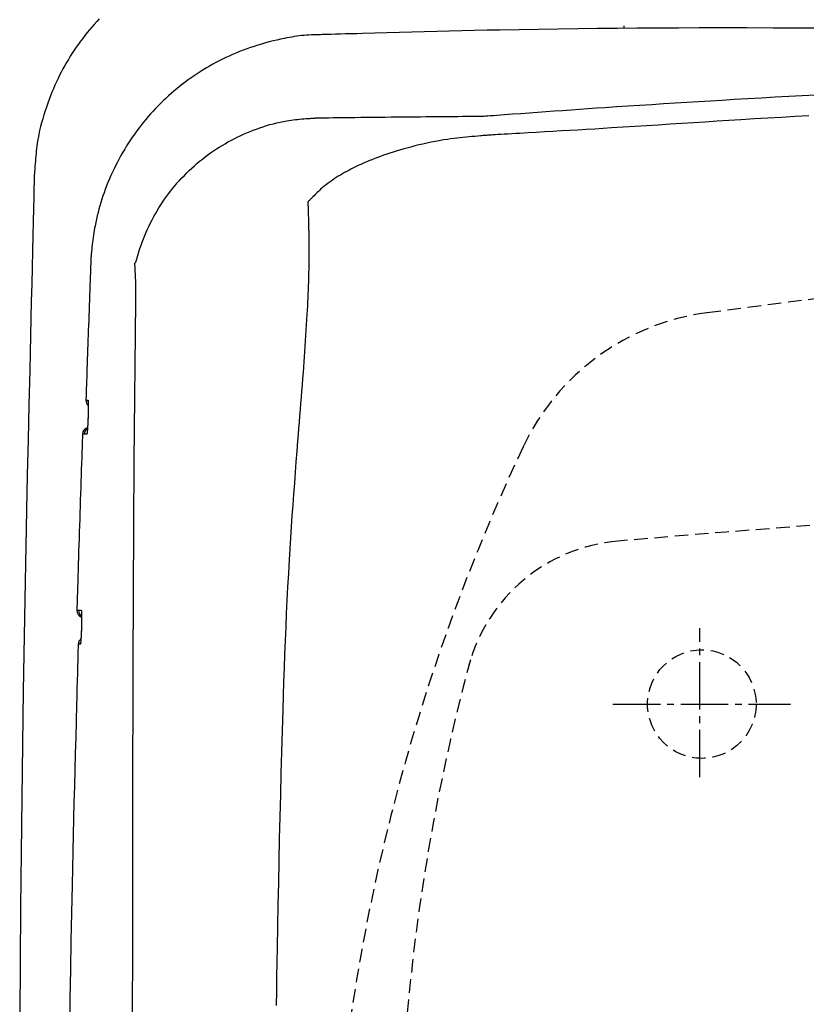
# Model space of a CAD drawing. Extents: x 0 to 1997, y 8 to 2789.
# Drawn here: x 398 to 514, y 2435 to 2580 of the extents above; entities that cross this region are included whole.
import ezdxf

# ---------------------------------------------------------------- set-up
doc = ezdxf.new("R2010")
doc.units = 0
doc.linetypes.add('EXLTYPE1', pattern=[3, 2, -1])
doc.linetypes.add('EXLTYPE3', pattern=[10, 7, -1, 1, -1])
doc.layers.add('タンク', color=7, linetype='CONTINUOUS')
doc.layers.add('便器', color=7, linetype='CONTINUOUS')

msp = doc.modelspace()

# ---------------------------------------------------------------- linework, layer by layer
at = {"layer": 'タンク', "color": 2, "linetype": 'CONTINUOUS'}
msp.add_line((414.621, 2514.837), (414.865, 2538.346), dxfattribs=at)
at = {"layer": 'タンク', "color": 6, "linetype": 'EXLTYPE3'}
for p, q in [((498.019, 2468.2), (498.019, 2490.2)), ((485.2, 2478.998), (511.4, 2478.998))]:
    msp.add_line(p, q, dxfattribs=at)
at = {"layer": 'タンク', "color": 2, "linetype": 'CONTINUOUS', "flags": 128}
for points in [[(409.456, 2580.063), (409.091, 2579.67), (408.73, 2579.273), (408.376, 2578.869), (408.028, 2578.46), (407.686, 2578.046), (407.351, 2577.627), (407.021, 2577.203), (406.699, 2576.774), (406.383, 2576.34), (406.074, 2575.901), (405.772, 2575.459), (405.477, 2575.011), (405.19, 2574.56), (404.91, 2574.104), (404.637, 2573.645), (404.372, 2573.182), (404.114, 2572.713), (403.863, 2572.239), (403.618, 2571.759), (403.38, 2571.273), (403.148, 2570.78), (402.921, 2570.279), (402.7, 2569.771), (402.484, 2569.254), (402.274, 2568.729), (402.063, 2568.181), (401.858, 2567.625), (401.661, 2567.062), (401.471, 2566.494), (401.29, 2565.921), (401.119, 2565.345), (400.958, 2564.767), (400.81, 2564.19), (400.673, 2563.613), (400.551, 2563.039), (400.443, 2562.469), (400.379, 2562.09), (400.322, 2561.712), (400.27, 2561.336), (400.223, 2560.962), (400.18, 2560.589), (400.142, 2560.217), (400.106, 2559.845), (400.073, 2559.474), (400.042, 2559.102), (400.012, 2558.73), (399.983, 2558.358), (399.967, 2558.166), (399.953, 2557.977), (399.938, 2557.794), (399.925, 2557.621), (399.912, 2557.461), (399.901, 2557.316), (399.891, 2557.19), (399.883, 2557.087), (399.876, 2557.009), (399.873, 2556.96), (399.871, 2556.943)], [(516.795, 2578.685), (512.799, 2578.711), (508.825, 2578.729), (504.882, 2578.739), (500.983, 2578.742), (497.9, 2578.739), (494.849, 2578.731), (491.829, 2578.718), (488.838, 2578.7), (485.873, 2578.678), (482.932, 2578.65), (480.012, 2578.616), (477.112, 2578.578), (474.229, 2578.534), (471.36, 2578.485), (468.504, 2578.43), (466.637, 2578.391), (464.775, 2578.35), (462.918, 2578.307), (461.066, 2578.262), (459.219, 2578.215), (457.378, 2578.168), (455.544, 2578.119), (453.716, 2578.07), (451.895, 2578.02), (450.081, 2577.97), (448.275, 2577.92), (447.421, 2577.897), (446.584, 2577.874), (445.775, 2577.851), (445.01, 2577.83), (444.302, 2577.81), (443.665, 2577.793), (443.113, 2577.777), (442.66, 2577.765), (442.318, 2577.755), (442.104, 2577.749), (442.029, 2577.747)], [(486.859, 2578.735), (486.859, 2578.735), (486.859, 2578.736), (486.859, 2578.737), (486.859, 2578.738), (486.859, 2578.74), (486.859, 2578.743), (486.859, 2578.745), (486.859, 2578.748), (486.859, 2578.751), (486.859, 2578.754), (486.859, 2578.757), (486.859, 2578.764), (486.859, 2578.77), (486.859, 2578.776), (486.859, 2578.783), (486.859, 2578.789), (486.859, 2578.796), (486.859, 2578.802), (486.859, 2578.809), (486.859, 2578.816), (486.859, 2578.822), (486.859, 2578.829), (486.859, 2578.838), (486.859, 2578.848), (486.859, 2578.857), (486.859, 2578.866), (486.86, 2578.876), (486.86, 2578.885), (486.86, 2578.895), (486.86, 2578.904), (486.86, 2578.914), (486.86, 2578.923), (486.86, 2578.932), (486.86, 2578.939), (486.86, 2578.946), (486.861, 2578.953), (486.861, 2578.959), (486.861, 2578.966), (486.861, 2578.973), (486.861, 2578.979), (486.861, 2578.985), (486.861, 2578.992), (486.862, 2578.998), (486.862, 2579.004), (486.862, 2579.007), (486.862, 2579.01), (486.862, 2579.012), (486.862, 2579.015), (486.862, 2579.018), (486.862, 2579.02), (486.863, 2579.023), (486.863, 2579.025), (486.863, 2579.027), (486.863, 2579.029), (486.863, 2579.03), (486.863, 2579.03), (486.863, 2579.031), (486.863, 2579.031), (486.863, 2579.031), (486.863, 2579.031), (486.863, 2579.032), (486.863, 2579.032), (486.864, 2579.032), (486.864, 2579.032), (486.864, 2579.033), (486.864, 2579.033), (486.864, 2579.033), (486.864, 2579.033), (486.864, 2579.033), (486.864, 2579.034), (486.864, 2579.034), (486.864, 2579.034), (486.864, 2579.034), (486.864, 2579.034), (486.864, 2579.034), (486.864, 2579.034), (486.864, 2579.034)], [(442.03, 2577.747), (442.03, 2577.747), (442.03, 2577.747), (442.03, 2577.747), (442.03, 2577.747), (442.03, 2577.747), (442.03, 2577.747), (442.03, 2577.747), (442.03, 2577.747), (442.03, 2577.747), (442.03, 2577.747), (442.03, 2577.747), (442.014, 2577.747), (441.969, 2577.747), (441.898, 2577.747), (441.803, 2577.746), (441.688, 2577.744), (441.555, 2577.742), (441.408, 2577.74), (441.249, 2577.736), (441.081, 2577.731), (440.907, 2577.725), (440.73, 2577.717), (440.373, 2577.697), (440.015, 2577.672), (439.657, 2577.641), (439.299, 2577.604), (438.94, 2577.561), (438.579, 2577.513), (438.218, 2577.46), (437.855, 2577.403), (437.49, 2577.34), (437.124, 2577.272), (436.755, 2577.2), (436.201, 2577.085), (435.644, 2576.96), (435.084, 2576.826), (434.523, 2576.683), (433.961, 2576.531), (433.401, 2576.371), (432.844, 2576.203), (432.29, 2576.028), (431.741, 2575.845), (431.199, 2575.655), (430.664, 2575.458), (430.137, 2575.254), (429.617, 2575.043), (429.106, 2574.826), (428.603, 2574.602), (428.106, 2574.371), (427.616, 2574.134), (427.133, 2573.89), (426.655, 2573.639), (426.183, 2573.382), (425.716, 2573.118), (425.254, 2572.847), (424.796, 2572.569), (424.342, 2572.285), (423.893, 2571.994), (423.448, 2571.696), (423.008, 2571.392), (422.573, 2571.081), (422.143, 2570.763), (421.717, 2570.439), (421.297, 2570.108), (420.881, 2569.771), (420.472, 2569.427), (420.067, 2569.077), (419.668, 2568.721), (419.275, 2568.358), (418.887, 2567.99), (418.505, 2567.615), (418.128, 2567.235), (417.758, 2566.848), (417.393, 2566.457), (417.035, 2566.059), (416.682, 2565.657), (416.335, 2565.249), (415.995, 2564.835), (415.661, 2564.417), (415.333, 2563.993), (415.011, 2563.564), (414.695, 2563.129), (414.386, 2562.689), (414.083, 2562.244), (413.787, 2561.793), (413.497, 2561.336), (413.213, 2560.874), (412.936, 2560.405), (412.666, 2559.931), (412.402, 2559.452), (412.145, 2558.967), (411.895, 2558.476), (411.652, 2557.98), (411.415, 2557.479), (411.186, 2556.973), (410.965, 2556.463), (410.75, 2555.947), (410.543, 2555.428), (410.344, 2554.903), (410.172, 2554.43), (410.007, 2553.954), (409.848, 2553.474), (409.696, 2552.992), (409.55, 2552.508), (409.412, 2552.022), (409.282, 2551.533), (409.159, 2551.043), (409.043, 2550.551), (408.936, 2550.058), (408.837, 2549.564), (408.771, 2549.211), (408.71, 2548.859), (408.652, 2548.507), (408.598, 2548.156), (408.548, 2547.807), (408.501, 2547.461), (408.458, 2547.118), (408.417, 2546.778), (408.38, 2546.442), (408.345, 2546.111), (408.313, 2545.786), (408.299, 2545.632), (408.285, 2545.479), (408.272, 2545.329), (408.26, 2545.182), (408.249, 2545.038), (408.238, 2544.897), (408.229, 2544.761), (408.222, 2544.63), (408.215, 2544.503), (408.211, 2544.382), (408.207, 2544.268), (408.207, 2544.239), (408.206, 2544.211), (408.206, 2544.185), (408.206, 2544.16), (408.205, 2544.137), (408.205, 2544.116), (408.205, 2544.098), (408.205, 2544.084), (408.205, 2544.073), (408.205, 2544.066), (408.205, 2544.064), (408.205, 2544.064), (408.205, 2544.064), (408.205, 2544.064), (408.205, 2544.064), (408.205, 2544.064), (408.205, 2544.064), (408.205, 2544.064), (408.205, 2544.064), (408.205, 2544.064), (408.205, 2544.064), (408.205, 2544.064)], [(465.973, 2565.732), (466.026, 2565.735), (466.178, 2565.746), (466.419, 2565.764), (466.74, 2565.787), (467.131, 2565.816), (467.582, 2565.848), (468.083, 2565.885), (468.625, 2565.924), (469.198, 2565.965), (469.791, 2566.008), (470.397, 2566.052), (471.615, 2566.14), (472.839, 2566.229), (474.068, 2566.318), (475.302, 2566.407), (476.54, 2566.495), (477.781, 2566.584), (479.025, 2566.672), (480.272, 2566.76), (481.521, 2566.847), (482.77, 2566.933), (484.021, 2567.019), (485.742, 2567.135), (487.465, 2567.249), (489.188, 2567.362), (490.913, 2567.472), (492.64, 2567.582), (494.37, 2567.69), (496.102, 2567.797), (497.838, 2567.902), (499.577, 2568.007), (501.321, 2568.11), (503.069, 2568.213), (505.076, 2568.33), (507.087, 2568.445), (509.1, 2568.559), (511.112, 2568.671), (513.12, 2568.782), (515.124, 2568.891)], [(414.828, 2544.083), (414.857, 2544.204), (414.989, 2544.702), (415.131, 2545.199), (415.284, 2545.695), (415.446, 2546.189), (415.617, 2546.68), (415.796, 2547.166), (415.982, 2547.647), (416.174, 2548.12), (416.379, 2548.603), (416.591, 2549.078), (416.809, 2549.545), (417.033, 2550.005), (417.264, 2550.458), (417.502, 2550.904), (417.747, 2551.343), (417.998, 2551.777), (418.257, 2552.204), (418.523, 2552.626), (418.797, 2553.043), (419.085, 2553.464), (419.38, 2553.879), (419.683, 2554.289), (419.994, 2554.694), (420.311, 2555.093), (420.637, 2555.486), (420.969, 2555.873), (421.309, 2556.254), (421.655, 2556.629), (422.008, 2556.998), (422.368, 2557.36), (422.734, 2557.716), (423.107, 2558.065), (423.486, 2558.407), (423.871, 2558.743), (424.262, 2559.071), (424.659, 2559.392), (425.062, 2559.706), (425.47, 2560.012), (425.884, 2560.311), (426.303, 2560.602), (426.727, 2560.885), (427.148, 2561.155), (427.574, 2561.417), (428.005, 2561.671), (428.442, 2561.919), (428.885, 2562.159), (429.334, 2562.393), (429.79, 2562.62), (430.253, 2562.839), (430.723, 2563.053), (431.201, 2563.26), (431.687, 2563.461), (432.164, 2563.649), (432.648, 2563.83), (433.138, 2564.005), (433.631, 2564.171), (434.128, 2564.329), (434.627, 2564.477), (435.128, 2564.615), (435.628, 2564.742), (436.127, 2564.858), (436.625, 2564.961), (437.119, 2565.05), (437.436, 2565.101), (437.752, 2565.147), (438.067, 2565.188), (438.38, 2565.224), (438.692, 2565.257), (439.002, 2565.286), (439.312, 2565.313), (439.621, 2565.338), (439.929, 2565.361), (440.236, 2565.383), (440.544, 2565.405), (440.692, 2565.415), (440.838, 2565.425), (440.98, 2565.435), (441.114, 2565.445), (441.237, 2565.453), (441.349, 2565.461), (441.446, 2565.468), (441.525, 2565.473), (441.585, 2565.477), (441.623, 2565.48), (441.636, 2565.481)], [(441.636, 2565.481), (441.647, 2565.481), (441.68, 2565.482), (441.733, 2565.482), (441.804, 2565.483), (441.891, 2565.484), (441.994, 2565.485), (442.11, 2565.487), (442.238, 2565.488), (442.375, 2565.49), (442.522, 2565.492), (442.675, 2565.494), (443.288, 2565.502), (443.965, 2565.51), (444.698, 2565.519), (445.479, 2565.529), (446.301, 2565.539), (447.156, 2565.549), (448.035, 2565.56), (448.931, 2565.57), (449.835, 2565.58), (450.741, 2565.591), (451.64, 2565.6), (452.525, 2565.61), (453.398, 2565.619), (454.261, 2565.627), (455.117, 2565.636), (455.968, 2565.644), (456.817, 2565.652), (457.666, 2565.659), (458.518, 2565.667), (459.376, 2565.674), (460.241, 2565.682), (461.116, 2565.689), (461.761, 2565.695), (462.401, 2565.701), (463.024, 2565.706), (463.618, 2565.711), (464.171, 2565.716), (464.672, 2565.72), (465.109, 2565.724), (465.469, 2565.727), (465.741, 2565.73), (465.913, 2565.731), (465.973, 2565.732)], [(399.871, 2556.943), (399.866, 2556.721), (399.851, 2556.084), (399.828, 2555.072), (399.796, 2553.727), (399.758, 2552.09), (399.714, 2550.202), (399.665, 2548.104), (399.612, 2545.838), (399.556, 2543.444), (399.498, 2540.964), (399.439, 2538.439), (399.321, 2533.362), (399.202, 2528.266), (399.085, 2523.147), (398.969, 2518.002), (398.855, 2512.825), (398.744, 2507.615), (398.636, 2502.367), (398.532, 2497.077), (398.432, 2491.742), (398.337, 2486.357), (398.249, 2480.92), (398.132, 2473.074), (398.029, 2465.135), (397.937, 2457.123), (397.857, 2449.062), (397.789, 2440.973), (397.731, 2432.877)], [(408.205, 2544.065), (408.205, 2544.06), (408.204, 2544.044), (408.203, 2544.019), (408.202, 2543.986), (408.201, 2543.944), (408.199, 2543.894), (408.197, 2543.838), (408.195, 2543.776), (408.192, 2543.709), (408.19, 2543.637), (408.187, 2543.562), (408.171, 2543.131), (408.153, 2542.629), (408.133, 2542.063), (408.11, 2541.443), (408.086, 2540.777), (408.061, 2540.075), (408.035, 2539.344), (408.008, 2538.595), (407.981, 2537.836), (407.953, 2537.075), (407.927, 2536.322), (407.9, 2535.583), (407.875, 2534.858), (407.849, 2534.143), (407.825, 2533.435), (407.8, 2532.732), (407.775, 2532.031), (407.751, 2531.328), (407.726, 2530.621), (407.701, 2529.906), (407.676, 2529.181), (407.65, 2528.442), (407.63, 2527.84), (407.609, 2527.239), (407.588, 2526.652), (407.569, 2526.089), (407.55, 2525.563), (407.534, 2525.085), (407.519, 2524.668), (407.507, 2524.323), (407.498, 2524.061), (407.492, 2523.896), (407.49, 2523.838)], [(414.865, 2538.346), (414.865, 2538.349), (414.865, 2538.358), (414.865, 2538.373), (414.866, 2538.392), (414.866, 2538.416), (414.866, 2538.443), (414.866, 2538.474), (414.867, 2538.507), (414.867, 2538.542), (414.867, 2538.578), (414.868, 2538.615), (414.868, 2538.693), (414.869, 2538.771), (414.869, 2538.85), (414.87, 2538.93), (414.871, 2539.011), (414.871, 2539.092), (414.871, 2539.174), (414.872, 2539.257), (414.872, 2539.34), (414.872, 2539.424), (414.872, 2539.508), (414.871, 2539.614), (414.871, 2539.72), (414.87, 2539.826), (414.869, 2539.932), (414.867, 2540.038), (414.866, 2540.143), (414.864, 2540.247), (414.862, 2540.349), (414.86, 2540.451), (414.858, 2540.551), (414.855, 2540.648), (414.853, 2540.727), (414.851, 2540.805), (414.849, 2540.882), (414.846, 2540.958), (414.843, 2541.034), (414.84, 2541.11), (414.837, 2541.187), (414.707, 2544.077)], [(407.49, 2523.838), (407.491, 2523.838), (407.491, 2523.838), (407.491, 2523.838), (407.492, 2523.838), (407.493, 2523.838), (407.494, 2523.838), (407.495, 2523.838), (407.496, 2523.838), (407.498, 2523.838), (407.499, 2523.838), (407.501, 2523.838), (407.508, 2523.838), (407.516, 2523.838), (407.525, 2523.838), (407.535, 2523.838), (407.545, 2523.838), (407.556, 2523.838), (407.567, 2523.838), (407.578, 2523.838), (407.59, 2523.838), (407.601, 2523.838), (407.613, 2523.838), (407.624, 2523.838), (407.635, 2523.838), (407.646, 2523.838), (407.657, 2523.838), (407.668, 2523.838), (407.679, 2523.838), (407.69, 2523.838), (407.701, 2523.838), (407.712, 2523.838), (407.723, 2523.838), (407.734, 2523.838), (407.743, 2523.838), (407.752, 2523.838), (407.76, 2523.838), (407.769, 2523.838), (407.776, 2523.838), (407.783, 2523.838), (407.789, 2523.838), (407.794, 2523.838), (407.798, 2523.838), (407.8, 2523.838), (407.801, 2523.838)], [(407.801, 2523.838), (407.801, 2523.838), (407.801, 2523.838), (407.801, 2523.837), (407.801, 2523.837), (407.802, 2523.836), (407.802, 2523.836), (407.802, 2523.835), (407.803, 2523.834), (407.803, 2523.833), (407.804, 2523.832), (407.804, 2523.832), (407.805, 2523.83), (407.806, 2523.828), (407.807, 2523.827), (407.807, 2523.825), (407.808, 2523.824), (407.809, 2523.823), (407.809, 2523.822), (407.81, 2523.821), (407.81, 2523.82), (407.811, 2523.819), (407.811, 2523.818), (407.814, 2523.807), (407.817, 2523.793), (407.82, 2523.776), (407.822, 2523.757), (407.824, 2523.736), (407.826, 2523.713), (407.828, 2523.689), (407.829, 2523.663), (407.831, 2523.636), (407.832, 2523.609), (407.833, 2523.581), (407.835, 2523.529), (407.836, 2523.476), (407.838, 2523.423), (407.839, 2523.369), (407.839, 2523.315), (407.84, 2523.261), (407.841, 2523.206), (407.841, 2523.151), (407.841, 2523.095), (407.841, 2523.038), (407.841, 2522.982), (407.841, 2522.905), (407.841, 2522.828), (407.84, 2522.75), (407.839, 2522.672), (407.839, 2522.593), (407.838, 2522.514), (407.837, 2522.436), (407.835, 2522.357), (407.834, 2522.279), (407.833, 2522.202), (407.831, 2522.125), (407.83, 2522.068), (407.828, 2522.012), (407.827, 2521.956), (407.825, 2521.901), (407.824, 2521.846), (407.823, 2521.792), (407.821, 2521.738), (407.819, 2521.685), (407.818, 2521.632), (407.816, 2521.579), (407.815, 2521.527), (407.814, 2521.501), (407.813, 2521.475), (407.812, 2521.451), (407.812, 2521.428), (407.811, 2521.406), (407.811, 2521.387), (407.81, 2521.37), (407.81, 2521.357), (407.809, 2521.346), (407.809, 2521.34), (407.809, 2521.338)], [(407.82, 2523.606), (407.814, 2523.638), (407.801, 2523.838)], [(407.826, 2523.612), (407.826, 2523.612), (407.826, 2523.612), (407.826, 2523.612), (407.826, 2523.612), (407.826, 2523.612), (407.826, 2523.612), (407.826, 2523.612), (407.826, 2523.612), (407.826, 2523.612), (407.826, 2523.611), (407.826, 2523.611), (407.826, 2523.611), (407.826, 2523.611), (407.826, 2523.611), (407.826, 2523.611), (407.826, 2523.611), (407.826, 2523.611), (407.826, 2523.611), (407.826, 2523.611), (407.826, 2523.611), (407.826, 2523.611), (407.826, 2523.611), (407.827, 2523.609), (407.827, 2523.606), (407.827, 2523.602), (407.827, 2523.597), (407.828, 2523.591), (407.828, 2523.585), (407.829, 2523.577), (407.829, 2523.57), (407.83, 2523.562), (407.83, 2523.553), (407.831, 2523.545), (407.832, 2523.524), (407.833, 2523.502), (407.834, 2523.48), (407.834, 2523.458), (407.835, 2523.436), (407.836, 2523.414), (407.836, 2523.391), (407.837, 2523.369), (407.837, 2523.346), (407.838, 2523.322), (407.838, 2523.299), (407.839, 2523.251), (407.839, 2523.201), (407.84, 2523.151), (407.84, 2523.1), (407.84, 2523.048), (407.84, 2522.995), (407.84, 2522.941), (407.84, 2522.886), (407.84, 2522.831), (407.839, 2522.775), (407.839, 2522.719), (407.838, 2522.648), (407.838, 2522.577), (407.837, 2522.505), (407.836, 2522.433), (407.835, 2522.361), (407.834, 2522.289), (407.832, 2522.218), (407.831, 2522.146), (407.829, 2522.075), (407.828, 2522.005), (407.826, 2521.936), (407.825, 2521.888), (407.823, 2521.84), (407.822, 2521.793), (407.821, 2521.747), (407.819, 2521.701), (407.818, 2521.657), (407.816, 2521.613), (407.815, 2521.57), (407.814, 2521.528), (407.812, 2521.487), (407.811, 2521.447), (407.81, 2521.432), (407.81, 2521.417), (407.809, 2521.403), (407.809, 2521.389), (407.809, 2521.377), (407.808, 2521.366), (407.808, 2521.356), (407.808, 2521.348), (407.807, 2521.342), (407.807, 2521.339), (407.807, 2521.338)], [(407.809, 2521.338), (407.809, 2521.335), (407.809, 2521.329), (407.808, 2521.319), (407.808, 2521.305), (407.807, 2521.288), (407.807, 2521.269), (407.806, 2521.247), (407.805, 2521.224), (407.804, 2521.2), (407.803, 2521.174), (407.802, 2521.148), (407.8, 2521.096), (407.798, 2521.043), (407.796, 2520.99), (407.794, 2520.937), (407.792, 2520.883), (407.79, 2520.828), (407.788, 2520.773), (407.785, 2520.718), (407.783, 2520.662), (407.781, 2520.606), (407.778, 2520.549), (407.775, 2520.472), (407.771, 2520.395), (407.767, 2520.317), (407.763, 2520.238), (407.759, 2520.159), (407.754, 2520.081), (407.75, 2520.002), (407.745, 2519.924), (407.741, 2519.846), (407.736, 2519.769), (407.731, 2519.692), (407.727, 2519.635), (407.723, 2519.579), (407.719, 2519.523), (407.715, 2519.468), (407.711, 2519.413), (407.707, 2519.358), (407.702, 2519.304), (407.697, 2519.251), (407.693, 2519.198), (407.687, 2519.145), (407.682, 2519.093), (407.679, 2519.065), (407.676, 2519.038), (407.673, 2519.011), (407.67, 2518.986), (407.667, 2518.961), (407.663, 2518.939), (407.66, 2518.918), (407.656, 2518.899), (407.652, 2518.882), (407.648, 2518.868), (407.644, 2518.858), (407.644, 2518.857), (407.643, 2518.856), (407.643, 2518.855), (407.642, 2518.853), (407.641, 2518.852), (407.641, 2518.851), (407.64, 2518.85), (407.639, 2518.849), (407.638, 2518.847), (407.637, 2518.845), (407.636, 2518.844), (407.636, 2518.843), (407.635, 2518.842), (407.635, 2518.841), (407.634, 2518.84), (407.634, 2518.84), (407.634, 2518.839), (407.633, 2518.839), (407.633, 2518.838), (407.633, 2518.838), (407.633, 2518.837), (407.633, 2518.837)], [(407.804, 2521.26), (407.804, 2521.259), (407.804, 2521.257), (407.804, 2521.253), (407.804, 2521.248), (407.804, 2521.242), (407.803, 2521.235), (407.803, 2521.227), (407.803, 2521.218), (407.803, 2521.209), (407.802, 2521.199), (407.802, 2521.189), (407.801, 2521.157), (407.8, 2521.124), (407.799, 2521.089), (407.797, 2521.052), (407.796, 2521.015), (407.795, 2520.976), (407.793, 2520.936), (407.792, 2520.895), (407.79, 2520.854), (407.789, 2520.812), (407.787, 2520.769), (407.784, 2520.701), (407.781, 2520.631), (407.778, 2520.561), (407.775, 2520.49), (407.771, 2520.419), (407.768, 2520.347), (407.764, 2520.275), (407.76, 2520.203), (407.756, 2520.131), (407.752, 2520.059), (407.748, 2519.987), (407.745, 2519.926), (407.741, 2519.864), (407.737, 2519.804), (407.733, 2519.743), (407.729, 2519.684), (407.725, 2519.624), (407.721, 2519.566), (407.717, 2519.508), (407.712, 2519.45), (407.708, 2519.393), (407.703, 2519.337), (407.7, 2519.307), (407.697, 2519.278), (407.695, 2519.249), (407.692, 2519.222), (407.689, 2519.196), (407.687, 2519.171), (407.684, 2519.149), (407.682, 2519.128), (407.68, 2519.11), (407.678, 2519.095), (407.676, 2519.083), (407.676, 2519.082), (407.676, 2519.08), (407.676, 2519.079), (407.676, 2519.078), (407.676, 2519.077), (407.675, 2519.076), (407.675, 2519.074), (407.675, 2519.073), (407.675, 2519.071), (407.674, 2519.069), (407.674, 2519.067), (407.674, 2519.066), (407.674, 2519.066), (407.674, 2519.065), (407.673, 2519.064), (407.673, 2519.063), (407.673, 2519.063), (407.673, 2519.062), (407.673, 2519.062), (407.673, 2519.061), (407.673, 2519.061), (407.673, 2519.061)], [(406.992, 2518.838), (406.991, 2518.797), (406.987, 2518.68), (406.981, 2518.493), (406.972, 2518.244), (406.962, 2517.941), (406.95, 2517.59), (406.937, 2517.199), (406.923, 2516.776), (406.908, 2516.328), (406.892, 2515.862), (406.876, 2515.385), (406.847, 2514.509), (406.817, 2513.624), (406.787, 2512.73), (406.757, 2511.828), (406.727, 2510.917), (406.697, 2510), (406.666, 2509.076), (406.636, 2508.146), (406.605, 2507.21), (406.575, 2506.27), (406.544, 2505.326), (406.514, 2504.379), (406.484, 2503.431), (406.454, 2502.486), (406.425, 2501.546), (406.396, 2500.614), (406.368, 2499.694), (406.34, 2498.788), (406.312, 2497.9), (406.286, 2497.031), (406.26, 2496.186), (406.235, 2495.367), (406.224, 2495.009), (406.213, 2494.662), (406.203, 2494.331), (406.194, 2494.02), (406.185, 2493.735), (406.177, 2493.48), (406.171, 2493.261), (406.165, 2493.081), (406.161, 2492.947), (406.158, 2492.863), (406.158, 2492.834)], [(407.245, 2518.838), (407.245, 2518.838), (407.244, 2518.838), (407.244, 2518.838), (407.243, 2518.838), (407.242, 2518.838), (407.241, 2518.838), (407.239, 2518.838), (407.238, 2518.838), (407.236, 2518.838), (407.235, 2518.838), (407.233, 2518.838), (407.226, 2518.838), (407.219, 2518.838), (407.211, 2518.838), (407.203, 2518.838), (407.194, 2518.838), (407.185, 2518.838), (407.176, 2518.838), (407.167, 2518.838), (407.157, 2518.838), (407.148, 2518.838), (407.139, 2518.838), (407.129, 2518.838), (407.12, 2518.838), (407.112, 2518.838), (407.103, 2518.838), (407.094, 2518.838), (407.085, 2518.838), (407.076, 2518.838), (407.068, 2518.838), (407.059, 2518.838), (407.05, 2518.838), (407.041, 2518.838), (407.034, 2518.838), (407.028, 2518.838), (407.022, 2518.838), (407.016, 2518.838), (407.01, 2518.838), (407.005, 2518.838), (407.001, 2518.838), (406.997, 2518.838), (406.995, 2518.838), (406.993, 2518.838), (406.992, 2518.838)], [(407.633, 2518.837), (407.633, 2518.837), (407.632, 2518.837), (407.632, 2518.837), (407.631, 2518.837), (407.63, 2518.837), (407.63, 2518.837), (407.629, 2518.837), (407.627, 2518.837), (407.626, 2518.837), (407.625, 2518.837), (407.624, 2518.837), (407.615, 2518.837), (407.606, 2518.837), (407.595, 2518.837), (407.583, 2518.837), (407.57, 2518.837), (407.556, 2518.837), (407.542, 2518.838), (407.528, 2518.838), (407.513, 2518.838), (407.498, 2518.838), (407.484, 2518.838), (407.47, 2518.838), (407.456, 2518.838), (407.442, 2518.838), (407.429, 2518.838), (407.415, 2518.838), (407.402, 2518.838), (407.389, 2518.838), (407.375, 2518.838), (407.362, 2518.838), (407.348, 2518.838), (407.334, 2518.838), (407.322, 2518.838), (407.311, 2518.838), (407.299, 2518.838), (407.288, 2518.838), (407.278, 2518.838), (407.269, 2518.838), (407.261, 2518.838), (407.254, 2518.838), (407.249, 2518.838), (407.246, 2518.838), (407.245, 2518.838)], [(407.687, 2519.132), (407.657, 2519.028), (407.633, 2518.837)], [(414.551, 2504.949), (414.551, 2504.963), (414.551, 2505.001), (414.551, 2505.062), (414.552, 2505.143), (414.553, 2505.242), (414.553, 2505.356), (414.554, 2505.484), (414.555, 2505.623), (414.556, 2505.771), (414.557, 2505.925), (414.558, 2506.084), (414.56, 2506.407), (414.562, 2506.737), (414.564, 2507.072), (414.566, 2507.413), (414.568, 2507.759), (414.57, 2508.108), (414.572, 2508.461), (414.575, 2508.816), (414.577, 2509.174), (414.579, 2509.533), (414.582, 2509.892), (414.584, 2510.252), (414.587, 2510.61), (414.589, 2510.968), (414.592, 2511.323), (414.594, 2511.676), (414.597, 2512.026), (414.599, 2512.371), (414.602, 2512.712), (414.604, 2513.048), (414.607, 2513.378), (414.609, 2513.701), (414.61, 2513.86), (414.612, 2514.014), (414.613, 2514.162), (414.614, 2514.301), (414.615, 2514.43), (414.616, 2514.544), (414.616, 2514.644), (414.617, 2514.725), (414.617, 2514.785), (414.618, 2514.824), (414.618, 2514.837)], [(414.386, 2433.467), (414.386, 2435.33), (414.386, 2437.201), (414.387, 2439.075), (414.387, 2440.95), (414.388, 2442.82), (414.389, 2444.683), (414.39, 2446.535), (414.392, 2448.37), (414.393, 2450.184), (414.395, 2451.981), (414.398, 2453.767), (414.4, 2455.543), (414.403, 2457.315), (414.406, 2459.084), (414.409, 2460.855), (414.412, 2462.632), (414.415, 2464.417), (414.419, 2466.214), (414.423, 2468.027), (414.426, 2469.845), (414.43, 2471.678), (414.435, 2473.523), (414.439, 2475.374), (414.444, 2477.23), (414.449, 2479.084), (414.454, 2480.935), (414.459, 2482.777), (414.465, 2484.607), (414.472, 2486.422), (414.478, 2488.217), (414.483, 2489.394), (414.488, 2490.562), (414.492, 2491.722), (414.497, 2492.874), (414.503, 2494.02), (414.508, 2495.16), (414.513, 2496.296), (414.519, 2497.428), (414.524, 2498.558), (414.529, 2499.686), (414.535, 2500.814), (414.538, 2501.376), (414.54, 2501.929), (414.543, 2502.463), (414.545, 2502.97), (414.548, 2503.439), (414.55, 2503.862), (414.552, 2504.228), (414.553, 2504.53), (414.554, 2504.757), (414.555, 2504.9), (414.555, 2504.949)], [(406.158, 2492.834), (406.158, 2492.834), (406.158, 2492.834), (406.159, 2492.834), (406.16, 2492.834), (406.161, 2492.834), (406.162, 2492.834), (406.163, 2492.834), (406.165, 2492.834), (406.166, 2492.834), (406.168, 2492.834), (406.17, 2492.834), (406.176, 2492.834), (406.184, 2492.834), (406.191, 2492.834), (406.2, 2492.834), (406.208, 2492.834), (406.217, 2492.834), (406.227, 2492.834), (406.236, 2492.834), (406.246, 2492.834), (406.255, 2492.834), (406.265, 2492.834), (406.274, 2492.834), (406.283, 2492.834), (406.293, 2492.834), (406.302, 2492.834), (406.311, 2492.834), (406.32, 2492.834), (406.329, 2492.834), (406.338, 2492.834), (406.347, 2492.834), (406.357, 2492.834), (406.366, 2492.834), (406.373, 2492.834), (406.379, 2492.834), (406.386, 2492.834), (406.392, 2492.834), (406.397, 2492.834), (406.403, 2492.834), (406.407, 2492.834), (406.411, 2492.834), (406.414, 2492.834), (406.415, 2492.834), (406.416, 2492.834)], [(406.416, 2492.834), (406.416, 2492.834), (406.416, 2492.834), (406.417, 2492.834), (406.417, 2492.834), (406.418, 2492.834), (406.419, 2492.834), (406.42, 2492.834), (406.421, 2492.834), (406.423, 2492.834), (406.424, 2492.834), (406.425, 2492.834), (406.433, 2492.834), (406.443, 2492.834), (406.454, 2492.834), (406.466, 2492.834), (406.479, 2492.834), (406.492, 2492.834), (406.506, 2492.834), (406.521, 2492.834), (406.536, 2492.834), (406.551, 2492.834), (406.565, 2492.834), (406.58, 2492.834), (406.594, 2492.834), (406.609, 2492.834), (406.623, 2492.834), (406.637, 2492.834), (406.65, 2492.834), (406.664, 2492.834), (406.678, 2492.834), (406.693, 2492.834), (406.707, 2492.834), (406.722, 2492.834), (406.734, 2492.834), (406.746, 2492.834), (406.758, 2492.834), (406.769, 2492.834), (406.78, 2492.833), (406.789, 2492.833), (406.798, 2492.833), (406.805, 2492.833), (406.81, 2492.833), (406.813, 2492.833), (406.814, 2492.833)], [(406.814, 2492.833), (406.814, 2492.833), (406.815, 2492.833), (406.815, 2492.833), (406.815, 2492.832), (406.815, 2492.832), (406.816, 2492.831), (406.816, 2492.83), (406.817, 2492.83), (406.817, 2492.829), (406.817, 2492.828), (406.818, 2492.827), (406.819, 2492.825), (406.82, 2492.824), (406.821, 2492.822), (406.821, 2492.821), (406.822, 2492.819), (406.823, 2492.818), (406.823, 2492.817), (406.824, 2492.816), (406.824, 2492.815), (406.825, 2492.814), (406.825, 2492.813), (406.829, 2492.802), (406.832, 2492.788), (406.835, 2492.771), (406.837, 2492.752), (406.84, 2492.731), (406.842, 2492.708), (406.843, 2492.684), (406.845, 2492.658), (406.847, 2492.631), (406.848, 2492.604), (406.849, 2492.576), (406.851, 2492.524), (406.853, 2492.471), (406.855, 2492.418), (406.856, 2492.364), (406.857, 2492.31), (406.858, 2492.256), (406.859, 2492.201), (406.86, 2492.146), (406.86, 2492.09), (406.861, 2492.034), (406.861, 2491.977), (406.861, 2491.9), (406.861, 2491.823), (406.861, 2491.745), (406.861, 2491.667), (406.861, 2491.589), (406.86, 2491.51), (406.86, 2491.431), (406.859, 2491.353), (406.858, 2491.275), (406.857, 2491.197), (406.856, 2491.121), (406.855, 2491.064), (406.854, 2491.007), (406.852, 2490.952), (406.851, 2490.896), (406.85, 2490.842), (406.849, 2490.787), (406.847, 2490.733), (406.846, 2490.68), (406.845, 2490.627), (406.844, 2490.574), (406.842, 2490.522), (406.842, 2490.496), (406.841, 2490.471), (406.84, 2490.446), (406.84, 2490.423), (406.839, 2490.402), (406.839, 2490.382), (406.838, 2490.366), (406.838, 2490.352), (406.838, 2490.342), (406.838, 2490.335), (406.838, 2490.333)], [(406.814, 2492.833), (406.829, 2492.634), (406.836, 2492.595)], [(406.842, 2492.603), (406.842, 2492.603), (406.842, 2492.603), (406.842, 2492.603), (406.842, 2492.603), (406.842, 2492.603), (406.842, 2492.603), (406.842, 2492.603), (406.842, 2492.603), (406.842, 2492.602), (406.842, 2492.602), (406.842, 2492.602), (406.842, 2492.602), (406.842, 2492.602), (406.842, 2492.601), (406.842, 2492.601), (406.842, 2492.601), (406.842, 2492.601), (406.842, 2492.601), (406.842, 2492.601), (406.843, 2492.601), (406.843, 2492.6), (406.843, 2492.6), (406.843, 2492.598), (406.843, 2492.594), (406.843, 2492.589), (406.844, 2492.583), (406.844, 2492.576), (406.845, 2492.569), (406.845, 2492.561), (406.846, 2492.552), (406.847, 2492.543), (406.847, 2492.534), (406.848, 2492.525), (406.849, 2492.501), (406.85, 2492.478), (406.851, 2492.455), (406.852, 2492.431), (406.853, 2492.407), (406.854, 2492.383), (406.855, 2492.358), (406.855, 2492.333), (406.856, 2492.308), (406.856, 2492.283), (406.857, 2492.257), (406.858, 2492.207), (406.858, 2492.155), (406.859, 2492.102), (406.86, 2492.048), (406.86, 2491.993), (406.86, 2491.937), (406.86, 2491.881), (406.86, 2491.823), (406.86, 2491.765), (406.86, 2491.707), (406.86, 2491.648), (406.86, 2491.578), (406.859, 2491.508), (406.859, 2491.437), (406.858, 2491.366), (406.857, 2491.296), (406.857, 2491.225), (406.856, 2491.155), (406.854, 2491.085), (406.853, 2491.016), (406.852, 2490.947), (406.85, 2490.879), (406.849, 2490.834), (406.848, 2490.789), (406.847, 2490.745), (406.846, 2490.702), (406.845, 2490.659), (406.844, 2490.617), (406.843, 2490.576), (406.841, 2490.536), (406.84, 2490.497), (406.839, 2490.46), (406.838, 2490.424), (406.838, 2490.411), (406.837, 2490.399), (406.837, 2490.387), (406.837, 2490.376), (406.836, 2490.365), (406.836, 2490.356), (406.836, 2490.348), (406.836, 2490.342), (406.836, 2490.337), (406.836, 2490.334), (406.835, 2490.333)], [(406.838, 2490.333), (406.837, 2490.332), (406.837, 2490.328), (406.837, 2490.322), (406.837, 2490.315), (406.837, 2490.305), (406.836, 2490.295), (406.836, 2490.282), (406.836, 2490.269), (406.835, 2490.255), (406.835, 2490.241), (406.834, 2490.226), (406.833, 2490.188), (406.832, 2490.148), (406.83, 2490.108), (406.829, 2490.067), (406.828, 2490.025), (406.826, 2489.982), (406.825, 2489.939), (406.823, 2489.895), (406.822, 2489.85), (406.82, 2489.805), (406.819, 2489.759), (406.816, 2489.69), (406.813, 2489.619), (406.81, 2489.547), (406.807, 2489.476), (406.804, 2489.403), (406.801, 2489.331), (406.797, 2489.258), (406.794, 2489.185), (406.79, 2489.112), (406.786, 2489.04), (406.783, 2488.968), (406.779, 2488.904), (406.775, 2488.84), (406.772, 2488.776), (406.768, 2488.712), (406.764, 2488.649), (406.76, 2488.585), (406.755, 2488.522), (406.751, 2488.458), (406.746, 2488.394), (406.741, 2488.33), (406.736, 2488.266), (406.732, 2488.222), (406.728, 2488.178), (406.724, 2488.135), (406.72, 2488.093), (406.716, 2488.053), (406.712, 2488.015), (406.707, 2487.981), (406.703, 2487.949), (406.698, 2487.921), (406.693, 2487.897), (406.688, 2487.878), (406.687, 2487.876), (406.686, 2487.874), (406.686, 2487.872), (406.685, 2487.869), (406.684, 2487.867), (406.683, 2487.865), (406.682, 2487.862), (406.681, 2487.859), (406.68, 2487.856), (406.678, 2487.853), (406.677, 2487.849), (406.676, 2487.847), (406.675, 2487.845), (406.674, 2487.843), (406.673, 2487.841), (406.672, 2487.839), (406.672, 2487.837), (406.671, 2487.836), (406.67, 2487.834), (406.67, 2487.833), (406.67, 2487.833), (406.67, 2487.833)], [(406.833, 2490.252), (406.833, 2490.251), (406.833, 2490.249), (406.833, 2490.245), (406.833, 2490.24), (406.832, 2490.234), (406.832, 2490.227), (406.832, 2490.219), (406.832, 2490.211), (406.832, 2490.202), (406.831, 2490.192), (406.831, 2490.182), (406.83, 2490.15), (406.829, 2490.117), (406.828, 2490.082), (406.827, 2490.046), (406.826, 2490.008), (406.825, 2489.97), (406.824, 2489.93), (406.822, 2489.89), (406.821, 2489.848), (406.82, 2489.806), (406.818, 2489.764), (406.816, 2489.695), (406.813, 2489.626), (406.81, 2489.556), (406.807, 2489.485), (406.804, 2489.414), (406.801, 2489.342), (406.797, 2489.27), (406.794, 2489.198), (406.79, 2489.126), (406.786, 2489.055), (406.782, 2488.983), (406.779, 2488.922), (406.776, 2488.861), (406.772, 2488.8), (406.768, 2488.74), (406.765, 2488.681), (406.761, 2488.621), (406.757, 2488.563), (406.753, 2488.505), (406.749, 2488.448), (406.744, 2488.391), (406.739, 2488.335), (406.737, 2488.306), (406.734, 2488.277), (406.732, 2488.248), (406.729, 2488.221), (406.727, 2488.195), (406.724, 2488.171), (406.722, 2488.148), (406.72, 2488.128), (406.718, 2488.11), (406.716, 2488.095), (406.714, 2488.083), (406.714, 2488.082), (406.714, 2488.08), (406.714, 2488.079), (406.713, 2488.078), (406.713, 2488.077), (406.713, 2488.076), (406.713, 2488.074), (406.713, 2488.073), (406.712, 2488.071), (406.712, 2488.069), (406.712, 2488.067), (406.712, 2488.066), (406.711, 2488.066), (406.711, 2488.065), (406.711, 2488.064), (406.711, 2488.064), (406.711, 2488.063), (406.711, 2488.062), (406.711, 2488.062), (406.711, 2488.062), (406.711, 2488.061), (406.711, 2488.061)], [(406.67, 2487.833), (406.694, 2488.024), (406.711, 2488.09)], [(406.348, 2487.833), (406.345, 2487.725), (406.337, 2487.415), (406.323, 2486.924), (406.306, 2486.271), (406.285, 2485.478), (406.261, 2484.565), (406.234, 2483.552), (406.205, 2482.461), (406.174, 2481.31), (406.143, 2480.122), (406.111, 2478.917), (406.047, 2476.507), (405.984, 2474.105), (405.921, 2471.709), (405.858, 2469.314), (405.797, 2466.917), (405.737, 2464.515), (405.677, 2462.104), (405.619, 2459.68), (405.562, 2457.241), (405.507, 2454.782), (405.453, 2452.301), (405.369, 2448.212), (405.29, 2444.06), (405.216, 2439.852), (405.147, 2435.595), (405.084, 2431.296)], [(406.67, 2487.833), (406.67, 2487.833), (406.669, 2487.833), (406.669, 2487.833), (406.668, 2487.833), (406.667, 2487.833), (406.666, 2487.833), (406.665, 2487.833), (406.663, 2487.833), (406.662, 2487.833), (406.66, 2487.833), (406.659, 2487.833), (406.651, 2487.833), (406.642, 2487.833), (406.633, 2487.833), (406.623, 2487.833), (406.612, 2487.833), (406.6, 2487.833), (406.589, 2487.833), (406.577, 2487.833), (406.564, 2487.833), (406.552, 2487.833), (406.54, 2487.833), (406.529, 2487.833), (406.517, 2487.833), (406.506, 2487.833), (406.495, 2487.833), (406.483, 2487.833), (406.472, 2487.833), (406.461, 2487.833), (406.45, 2487.833), (406.439, 2487.833), (406.427, 2487.833), (406.416, 2487.833), (406.407, 2487.833), (406.398, 2487.833), (406.389, 2487.833), (406.381, 2487.833), (406.373, 2487.833), (406.366, 2487.833), (406.36, 2487.833), (406.355, 2487.833), (406.351, 2487.833), (406.348, 2487.833), (406.348, 2487.833)]]:
    msp.add_lwpolyline(points, dxfattribs=at)
at = {"layer": 'タンク', "color": 4, "linetype": 'CONTINUOUS', "flags": 128}
for points in [[(514.086, 2565.785), (512.079, 2565.671), (510.07, 2565.555), (508.059, 2565.437), (506.05, 2565.317), (504.044, 2565.195), (502.296, 2565.087), (500.553, 2564.977), (498.813, 2564.866), (497.077, 2564.755), (495.344, 2564.643), (493.614, 2564.531), (491.887, 2564.42), (490.163, 2564.309), (488.44, 2564.2), (486.719, 2564.091), (484.999, 2563.984), (483.757, 2563.908), (482.516, 2563.833), (481.276, 2563.758), (480.039, 2563.685), (478.804, 2563.612), (477.571, 2563.54), (476.343, 2563.469), (475.118, 2563.398), (473.897, 2563.327), (472.682, 2563.257), (471.471, 2563.188), (470.87, 2563.153), (470.28, 2563.119), (469.711, 2563.087), (469.172, 2563.056), (468.674, 2563.027), (468.225, 2563.001), (467.837, 2562.979), (467.517, 2562.961), (467.277, 2562.947), (467.126, 2562.938), (467.074, 2562.935)], [(467.074, 2562.935), (467.058, 2562.934), (467.011, 2562.93), (466.936, 2562.924), (466.837, 2562.916), (466.716, 2562.906), (466.577, 2562.894), (466.421, 2562.881), (466.252, 2562.868), (466.073, 2562.853), (465.886, 2562.837), (465.695, 2562.822), (465.276, 2562.787), (464.85, 2562.751), (464.418, 2562.714), (463.981, 2562.675), (463.538, 2562.633), (463.091, 2562.589), (462.64, 2562.541), (462.186, 2562.49), (461.729, 2562.434), (461.27, 2562.374), (460.809, 2562.308), (460.202, 2562.214), (459.594, 2562.111), (458.986, 2561.999), (458.378, 2561.879), (457.772, 2561.752), (457.168, 2561.617), (456.567, 2561.476), (455.97, 2561.328), (455.379, 2561.175), (454.794, 2561.017), (454.215, 2560.854), (453.729, 2560.712), (453.25, 2560.567), (452.776, 2560.419), (452.308, 2560.268), (451.848, 2560.114), (451.393, 2559.958), (450.946, 2559.799), (450.506, 2559.638), (450.073, 2559.474), (449.647, 2559.307), (449.229, 2559.138), (448.925, 2559.012), (448.625, 2558.884), (448.327, 2558.753), (448.031, 2558.62), (447.736, 2558.484), (447.441, 2558.344), (447.146, 2558.2), (446.85, 2558.051), (446.551, 2557.897), (446.25, 2557.737), (445.944, 2557.572), (445.639, 2557.402), (445.331, 2557.226), (445.021, 2557.044), (444.71, 2556.856), (444.4, 2556.663), (444.092, 2556.464), (443.787, 2556.259), (443.487, 2556.05), (443.193, 2555.835), (442.906, 2555.616), (442.628, 2555.392), (442.45, 2555.243), (442.275, 2555.092), (442.105, 2554.939), (441.937, 2554.784), (441.771, 2554.628), (441.608, 2554.471), (441.447, 2554.314), (441.287, 2554.155), (441.128, 2553.995), (440.969, 2553.835), (440.811, 2553.674), (440.731, 2553.593), (440.652, 2553.514), (440.576, 2553.437), (440.504, 2553.363), (440.437, 2553.296), (440.377, 2553.235), (440.325, 2553.182), (440.282, 2553.138), (440.249, 2553.105), (440.229, 2553.084), (440.222, 2553.077)], [(440.222, 2553.077), (440.222, 2553.07), (440.223, 2553.051), (440.224, 2553.019), (440.225, 2552.978), (440.226, 2552.926), (440.228, 2552.867), (440.23, 2552.8), (440.233, 2552.728), (440.235, 2552.651), (440.238, 2552.57), (440.24, 2552.487), (440.249, 2552.223), (440.257, 2551.949), (440.266, 2551.665), (440.275, 2551.371), (440.284, 2551.07), (440.293, 2550.761), (440.301, 2550.446), (440.31, 2550.126), (440.318, 2549.802), (440.326, 2549.474), (440.333, 2549.145), (440.343, 2548.605), (440.352, 2548.063), (440.358, 2547.519), (440.363, 2546.975), (440.367, 2546.43), (440.368, 2545.885), (440.368, 2545.342), (440.365, 2544.801), (440.361, 2544.262), (440.355, 2543.727), (440.346, 2543.196), (440.333, 2542.57), (440.318, 2541.949), (440.299, 2541.334), (440.279, 2540.723), (440.255, 2540.117), (440.23, 2539.513), (440.203, 2538.911), (440.174, 2538.311), (440.143, 2537.711), (440.111, 2537.112), (440.077, 2536.511), (440.032, 2535.729), (439.985, 2534.945), (439.936, 2534.16), (439.886, 2533.375), (439.835, 2532.59), (439.782, 2531.807), (439.728, 2531.027), (439.674, 2530.251), (439.618, 2529.479), (439.562, 2528.713), (439.506, 2527.954), (439.435, 2527.017), (439.364, 2526.09), (439.293, 2525.171), (439.221, 2524.257), (439.148, 2523.346), (439.076, 2522.437), (439.003, 2521.526), (438.929, 2520.613), (438.855, 2519.694), (438.781, 2518.768), (438.706, 2517.833), (438.586, 2516.308), (438.465, 2514.758), (438.344, 2513.186), (438.224, 2511.596), (438.105, 2509.992), (437.989, 2508.377), (437.875, 2506.757), (437.764, 2505.134), (437.656, 2503.513), (437.553, 2501.897), (437.455, 2500.289), (437.34, 2498.289), (437.232, 2496.303), (437.132, 2494.325), (437.039, 2492.35), (436.951, 2490.372), (436.868, 2488.384), (436.79, 2486.381), (436.716, 2484.356), (436.645, 2482.305), (436.577, 2480.22), (436.51, 2478.096), (436.419, 2475.067), (436.331, 2471.965), (436.245, 2468.804), (436.162, 2465.598), (436.083, 2462.362), (436.007, 2459.11), (435.934, 2455.857), (435.865, 2452.616), (435.801, 2449.401), (435.741, 2446.228), (435.685, 2443.11), (435.649, 2440.929), (435.614, 2438.777), (435.582, 2436.649), (435.551, 2434.54)]]:
    msp.add_lwpolyline(points, dxfattribs=at)
at = {"layer": 'タンク', "color": 6, "linetype": 'EXLTYPE1'}
msp.add_circle((498.307, 2478.998), 8, dxfattribs=at)
at = {"layer": 'タンク', "color": 2, "linetype": 'CONTINUOUS'}
for centre, start, end in [((408.49, 2523.804), 178.0355, 228.78314), ((407.991, 2518.804), 105.30024, 178.05355), ((407.992, 2518.804), 105.28168, 178.06849), ((408.244, 2518.804), 122.05199, 178.07544), ((407.156, 2492.804), 178.28235, 253.06157), ((407.157, 2492.804), 178.26937, 252.46963), ((407.416, 2492.804), 178.28995, 235.36475), ((407.347, 2487.804), 126.73631, 178.35901)]:
    msp.add_arc(centre, 1, start, end, dxfattribs=at)
at = {"layer": '便器', "color": 6, "linetype": 'EXLTYPE3'}
for p, q in [((498.019, 2468.2), (498.019, 2490.2)), ((485.2, 2478.998), (511.4, 2478.998))]:
    msp.add_line(p, q, dxfattribs=at)
at = {"layer": '便器', "color": 6, "linetype": 'EXLTYPE1'}
msp.add_circle((498.307, 2478.998), 8, dxfattribs=at)
at = {"layer": '便器', "color": 2, "linetype": 'EXLTYPE1'}
for centre, radius, start, end in [((1020.021, -1429.208), 4000, 96.121945, 97.483503), ((503.617, 2502.02), 35, 97.4835, 154.75471), ((743.307, 2388.998), 300, 154.75471, 180)]:
    msp.add_arc(centre, radius, start, end, dxfattribs=at)
at = {"layer": '便器', "color": 6, "linetype": 'EXLTYPE1'}
for centre, radius, start, end in [((742.028, -486.002), 3000, 90, 94.896856), ((488.075, 2478.14), 25, 94.89686, 165.00541), ((753.712, 2406.99), 300, 164.82009, 177.4221)]:
    msp.add_arc(centre, radius, start, end, dxfattribs=at)

doc.saveas('drawing.dxf')
